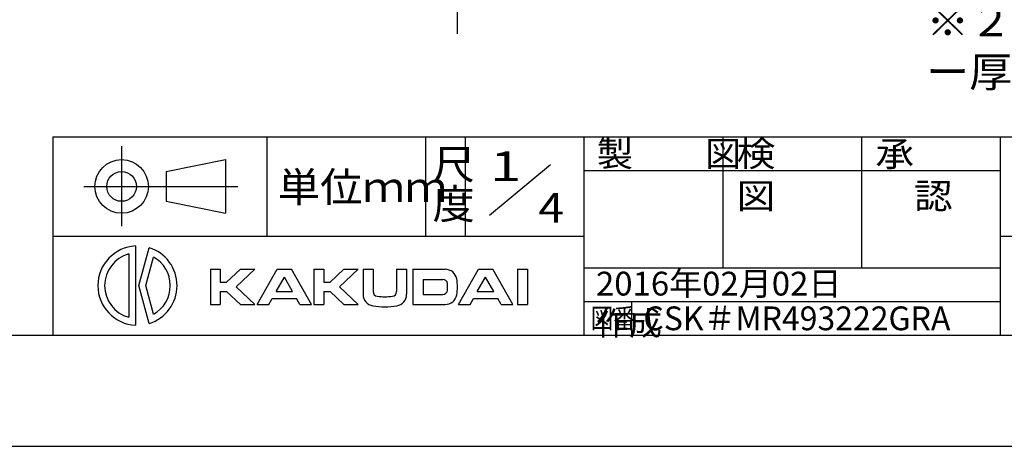
# Model space of a CAD drawing. Extents: x -210 to 210, y -148 to 148.
# Drawn here: x -1 to 123, y -148 to -95 of the extents above; entities that cross this region are included whole.
import ezdxf

# ---------------------------------------------------------------- set-up
doc = ezdxf.new("R2010")
doc.units = 0
doc.linetypes.add('CENTER', pattern=[50.8, 31.75, -6.35, 6.35, -6.35])
doc.linetypes.add('NON_PLOTING', pattern=[0])
doc.layers.get('0').update_dxf_attribs({"linetype": 'CONTINUOUS'})
doc.layers.get('DEFPOINTS').update_dxf_attribs({"linetype": 'CONTINUOUS'})
doc.layers.add('LY_1', color=254, linetype='CONTINUOUS')

# ---------------------------------------------------------------- blocks, each defined once
blk = doc.blocks.new('$KAKUDAI-2')
at = {"color": 0, "linetype": 'CONTINUOUS'}
for p, q in [((0, 4.437302), (0, 0.000015)), ((0.000366, 4.437302), (1.242905, 4.437302)), ((1.242874, 4.437302), (1.242874, 2.810211)), ((2.041729, 2.809854), (3.78704, 4.436829)), ((3.228285, 2.219162), (5.608237, 4.437769)), ((3.786705, 4.437302), (5.608849, 4.437302)), ((5.904288, 0.000176), (8.41872, 4.437407)), ((8.419144, 4.437302), (10.238426, 4.437302)), ((12.752607, -0.000183), (10.238149, 4.437112)), ((13.048416, 4.437317), (13.048416, 0.000015)), ((13.048546, 4.437316), (14.290932, 4.437301)), ((14.29081, 4.437302), (14.29081, 2.810196)), ((15.089013, 2.810919), (16.834306, 4.437876)), ((16.277186, 2.218402), (18.657143, 4.437007)), ((16.834892, 4.437302), (18.656952, 4.437302)), ((19.248566, 4.437302), (19.248566, 1.28949)), ((19.248573, 4.437302), (20.520576, 4.437302)), ((20.5205, 4.437302), (20.5205, 1.622192)), ((23.478714, 4.437302), (24.750725, 4.437302)), ((23.478989, 4.437309), (23.478989, 1.622185)), ((24.750397, 4.437317), (24.750397, 1.28949)), ((25.549355, 4.437317), (25.549355, 0.000015)), ((25.549408, 4.437302), (29.621742, 4.437302)), ((31.287743, 0.000262), (33.80215, 4.437459)), ((33.802635, 4.437317), (35.621895, 4.437317)), ((38.136126, 0.000097), (35.62175, 4.437263)), ((38.72789, 4.437317), (38.72789, 0.000015)), ((38.727936, 4.437317), (39.999947, 4.437317)), ((39.999893, 4.437317), (39.999893, 0.000015)), ((1.242905, 2.810196), (2.041748, 2.810196)), ((8.289557, 1.626387), (9.329624, 3.46183)), ((10.368869, 1.627127), (9.328812, 3.462514)), ((14.290756, 2.810212), (15.089454, 2.810197)), ((26.821381, 3.16539), (26.821381, 1.27224)), ((26.821388, 3.1651), (29.318481, 3.1651)), ((33.672051, 1.627072), (34.712108, 3.462442)), ((35.752436, 1.626965), (34.712341, 3.462418)), ((1.242905, 1.627098), (2.041748, 1.627098)), ((1.243866, 1.627106), (1.243866, 0)), ((2.041563, 1.627004), (3.786919, -0.000054)), ((3.228971, 2.218703), (5.608881, 0.000134)), ((8.288605, 1.627098), (10.368835, 1.627098)), ((14.29081, 1.627098), (14.29081, 0)), ((14.290886, 1.627098), (15.089615, 1.627098)), ((15.089823, 1.626855), (16.835171, -0.000145)), ((16.277017, 2.218516), (18.656834, 0.000049)), ((26.821388, 1.271919), (29.318481, 1.271919)), ((33.672188, 1.627083), (35.752327, 1.627083)), ((0.000366, 0), (1.242905, 0)), ((3.786705, 0.000015), (5.608849, 0.000015)), ((5.904747, 0), (7.366676, 0)), ((7.366972, -0.000121), (7.786036, 0.739421)), ((7.785843, 0.739464), (10.871651, 0.739464)), ((11.290678, -0.000035), (10.871566, 0.739584)), ((11.290825, 0), (12.752815, 0)), ((13.0485, 0.000015), (14.290878, 0.000015)), ((16.834892, 0.000015), (18.656952, 0.000015)), ((25.549408, 0.000015), (29.621742, 0.000015)), ((31.288223, 0), (32.750244, 0)), ((32.750442, -0.000219), (33.169532, 0.739348)), ((33.169319, 0.738998), (36.255188, 0.738998)), ((36.674036, 0.000002), (36.254984, 0.739515)), ((36.674271, 0.000015), (38.136307, 0.000015)), ((38.727936, 0.000015), (39.999947, 0.000015))]:
    blk.add_line(p, q, dxfattribs=at)
for centre, radius, start, end in [((29.621689, 2.958115), 1.479071, 10.671932, 89.999982), ((29.318405, 2.573524), 0.591628, 5.59873, 89.999982), ((25.69725, 2.218666), 4.230142, 354.401273, 5.598727), ((25.69725, 2.218666), 5.472562, 349.328068, 10.671932), ((20.727631, 1.28949), 1.479071, 179.999964, 260.450713), ((21.112137, 1.622177), 0.591628, 179.999964, 263.000915), ((22.88707, 1.622192), 0.591628, 276.999029, 0), ((23.271584, 1.28949), 1.479071, 279.549258, 0), ((29.31842, 1.863708), 0.591628, 270.000025, 354.40127), ((21.999603, 8.85083), 7.874568, 263.000966, 276.999015), ((29.621689, 1.479218), 1.479071, 270.000025, 349.328068), ((21.999603, 8.85083), 9.146571, 260.450737, 279.54923)]:
    blk.add_arc(centre, radius, start, end, dxfattribs=at)
blk = doc.blocks.new('$KAKUDAI-3')
at = {"color": 0, "linetype": 'CONTINUOUS'}
for p, q in [((-0.24, 4.994236), (-0.24, -4.994236)), ((-1.1, 3.99119), (-1.1, -3.99119)), ((0.18, 0), (1.461255, 4.781708)), ((1.070337, 0), (2.0362, 3.604648)), ((1.461255, -4.781708), (0.18, 0)), ((2.0362, -3.604648), (1.070337, 0))]:
    blk.add_line(p, q, dxfattribs=at)
for radius, start, end in [(5, 92.751257, 267.248746), (4.14, 105.408581, 254.591422), (5, 286.992764, 73.007236), (4.14, 299.461315, 60.538685)]:
    blk.add_arc((0, 0), radius, start, end, dxfattribs=at)

msp = doc.modelspace()

# ---------------------------------------------------------------- linework, layer by layer
at = {"layer": 'DEFPOINTS', "color": 130, "linetype": 'NON_PLOTING'}
msp.add_line((-210, -148.5), (210, -148.5), dxfattribs=at)
at = {"layer": 'LY_1', "color": 110, "linetype": 'CENTER'}
msp.add_line((53.7927, -1.2483), (53.7927, -100.765), dxfattribs=at)
at = {"layer": 'LY_1', "color": 130, "linetype": 'CONTINUOUS'}
for p, q in [((2.8, -109.5), (197.5, -109.5)), ((2.8, -109.5), (2.8, -134.5)), ((29.8, -109.5), (29.8, -122)), ((49.8, -109.5), (49.8, -122)), ((54.8, -109.5), (54.8, -122)), ((69.8, -109.5), (69.8, -134.5)), ((87.3, -109.5), (87.3, -126)), ((104.8, -109.5), (104.8, -126)), ((122.3, -109.5), (122.3, -134.5)), ((17.0845, -113.875), (24.5845, -112.375)), ((24.5845, -112.375), (24.5845, -119.125)), ((65.5824, -113.0147), (57.879, -119.4341)), ((17.0845, -113.875), (17.0845, -117.625)), ((69.8, -113.75), (122.3, -113.75)), ((17.0845, -117.625), (24.5845, -119.125)), ((2.8, -122), (69.8, -122)), ((122.3, -122), (197.5, -122)), ((69.8, -126), (122.3, -126)), ((69.8, -130.25), (122.3, -130.25)), ((75.8, -130.25), (75.8, -134.5))]:
    msp.add_line(p, q, dxfattribs=at)
at = {"layer": 'LY_1', "color": 140, "linetype": 'CENTER'}
for p, q in [((11.4595, -110.6766), (11.4595, -120.7533)), ((6.691, -115.75), (26.1247, -115.75))]:
    msp.add_line(p, q, dxfattribs=at)
at = {"layer": 'LY_1', "color": 120, "linetype": 'CONTINUOUS'}
msp.add_line((-197.5, -134.5), (197.5, -134.5), dxfattribs=at)
at = {"layer": 'LY_1', "color": 130, "linetype": 'CONTINUOUS'}
for radius in [3.375, 1.875]:
    msp.add_circle((11.4595, -115.75), radius, dxfattribs=at)

# ---------------------------------------------------------------- block references
at = {"layer": 'LY_1', "color": 143, "linetype": 'ByBlock'}
for name, p in [('$KAKUDAI-3', (13.4595, -128.25)), ('$KAKUDAI-2', (22.6701, -130.6305))]:
    msp.add_blockref(name, p, dxfattribs=at)

# ---------------------------------------------------------------- texts
at = {"layer": 'LY_1', "color": 143, "linetype": 'CONTINUOUS'}
for s, insert, char_height, attachment_point in [('\\T0.914;\\W1.033;\\A1;※1\u3000（\u3000）内寸法は参考寸法である。\\P※２\u3000カウンタ ー厚み：15mm～35mm', (112.9904, -103.22), 3.84, 7), ('\\W1.017;\\A1;2016年02月02日 作成', (71.3085, -126.5), 3, 1), ('\\W0.833;\\A1;図番', (70.6472, -132.375), 2.5, 4), ('\\W0.987;\\A1;CSK＃MR493222GRA', (77.2934, -130.875), 3, 1)]:
    msp.add_mtext(s, dxfattribs=dict(at, insert=insert, char_height=char_height, attachment_point=attachment_point))
at = {"layer": 'LY_1', "color": 140, "linetype": 'CONTINUOUS', "attachment_point": 1}
for s, insert, char_height in [('\\T0.958;\\W1.043;\\A1;製\u3000\u3000図', (71.4218, -110.0235), 3.2), ('\\T1.025;\\W1.115;\\A1;検\u3000 図', (89.0735, -110.0235), 3.2), ('\\T1.025;\\W1.115;\\A1;承 \u3000認', (106.5735, -110.0235), 3.2), ('\\T0.958;\\W1.043;\\A1;尺', (50.6895, -111.0946), 3.75), ('\\T0.958;\\W1.043;\\A1;単位ｍｍ', (31.1739, -113.9512), 3.75), ('\\T0.958;\\W1.043;\\A1;度', (50.6895, -116.0946), 3.75)]:
    msp.add_mtext(s, dxfattribs=dict(at, insert=insert, char_height=char_height))
at = {"layer": 'LY_1', "color": 110, "linetype": 'CONTINUOUS', "char_height": 3.75, "attachment_point": 1}
for s, insert in [('\\T1.286;\\W1.400;\\A1;1', (57.9373, -111.3327)), ('\\T1.050;\\W1.143;\\A1;4', (64.0367, -116.5697))]:
    msp.add_mtext(s, dxfattribs=dict(at, insert=insert))

doc.saveas('drawing.dxf')
